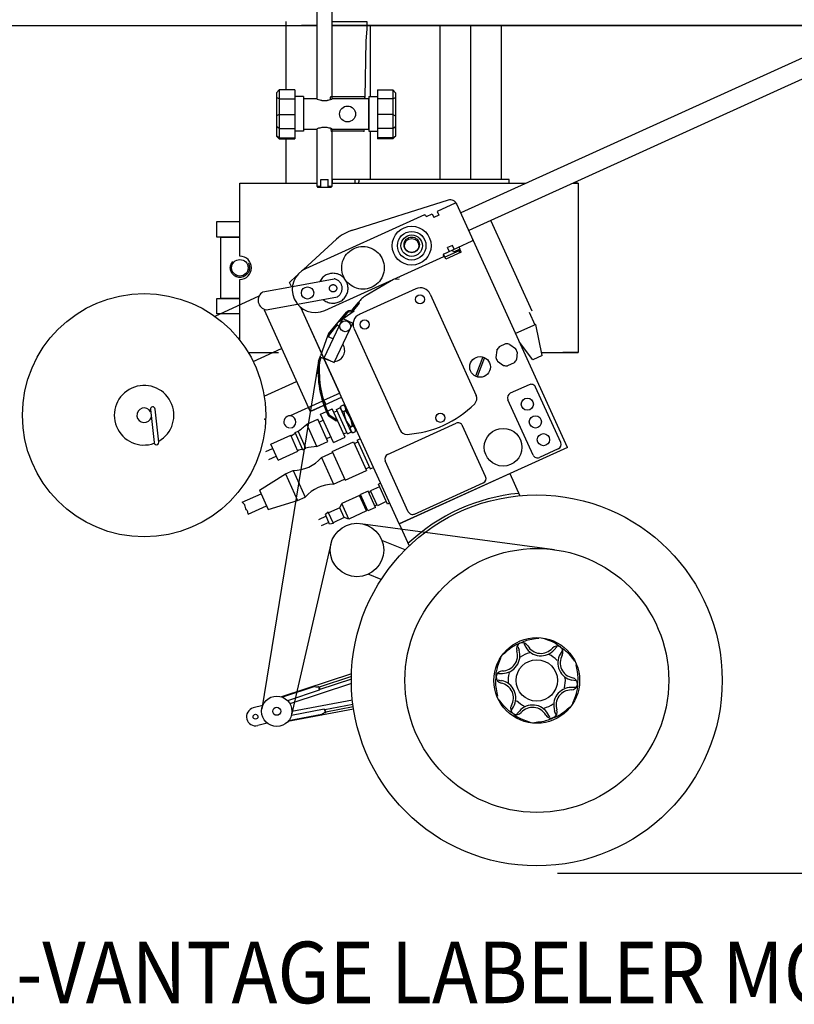
# Model space of a CAD drawing. Extents: x 10 to 145, y 37 to 107.
# Drawn here: x 56 to 81, y 37 to 69 of the extents above; entities that cross this region are included whole.
import ezdxf
from ezdxf.enums import TextEntityAlignment as Align

# ---------------------------------------------------------------- set-up
doc = ezdxf.new("R2010")
doc.units = 0
doc.header["$LTSCALE"] = 4.8
for name, pattern in [('C_CENTER_L', [3.45, 1.5, -0.15, 0.15, -0.15, 1.5]), ('C_DASHED_L', [0.375, 0.25, -0.125]), ('C_PHANTOM_L', [3.75, 1.5, -0.15, 0.15, -0.15, 0.15, -0.15, 1.5]), ('C_SOLID_L', [0]), ('HIDDEN', [0.375, 0.25, -0.125])]:
    doc.linetypes.add(name, pattern=pattern)
doc.layers.get('0').update_dxf_attribs({"color": 3, "linetype": 'CONTINUOUS'})
doc.layers.get('DEFPOINTS').update_dxf_attribs({"linetype": 'CONTINUOUS'})
for name, color, linetype in [('APPLICATOR', 2, 'CONTINUOUS'), ('NOTES', 1, 'CONTINUOUS'), ('OBJECT', 1, 'CONTINUOUS')]:
    doc.layers.add(name, color=color, linetype=linetype)
doc.styles.add('ROMANS', font='Romans', dxfattribs={"width": 0.9, "height": 2})

msp = doc.modelspace()

# ---------------------------------------------------------------- linework, layer by layer
at = {"color": 7, "linetype": 'BYBLOCK'}
msp.add_line((73.5, 41.5), (143.25, 41.5), dxfattribs=at)
at = {"layer": 'APPLICATOR', "color": 7}
for p, q in [((82.2, 68.33), (70.364, 62.958)), ((82.459, 67.758), (70.624, 62.387)), ((63.611, 58.134), (64.538, 58.554)), ((63.972, 56.999), (65.026, 57.478)), ((67.102, 52.867), (73.405, 52.016))]:
    msp.add_line(p, q, dxfattribs=at)
at = {"layer": 'APPLICATOR', "color": 7, "linetype": 'CONTINUOUS', "ltscale": 25.4}
for p, q in [((69.949, 63.369), (66.802, 62.381)), ((70.178, 63.272), (69.594, 63.007)), ((73.824, 55.335), (70.236, 63.241)), ((65.323, 61.156), (69.189, 62.91)), ((69.211, 62.859), (69.189, 62.91)), ((69.243, 62.847), (69.211, 62.859)), ((69.243, 62.847), (69.432, 62.933)), ((69.432, 62.933), (69.489, 62.807)), ((69.651, 62.881), (69.489, 62.807)), ((69.594, 63.007), (69.651, 62.881)), ((71.334, 62.705), (72.665, 59.772)), ((65.249, 61.117), (66.326, 62.105)), ((69.796, 61.623), (70.734, 62.048)), ((70.094, 61.904), (69.932, 61.83)), ((69.987, 61.71), (69.932, 61.83)), ((70.124, 61.685), (70.091, 61.759)), ((70.148, 61.785), (70.094, 61.904)), ((70.333, 61.78), (70.124, 61.685)), ((70.302, 61.852), (70.335, 61.78)), ((70.378, 61.681), (70.333, 61.78)), ((65.944, 59.788), (69.809, 61.542)), ((69.798, 61.624), (69.786, 61.592)), ((69.786, 61.592), (69.809, 61.542)), ((69.874, 61.452), (69.796, 61.623)), ((70.304, 61.728), (69.844, 61.519)), ((70.378, 61.681), (69.874, 61.452)), ((64.793, 60.698), (65.024, 60.91)), ((68.171, 60.799), (67.284, 60.279)), ((68.36, 60.792), (68.232, 60.807)), ((63.93, 60.392), (64.889, 60.568)), ((64.855, 60.562), (64.793, 60.698)), ((68.902, 60.494), (67.063, 59.66)), ((63.802, 60.248), (62.368, 59.597)), ((69.365, 60.32), (70.86, 57.026)), ((64.037, 59.809), (65.053, 59.996)), ((65.901, 58.257), (65.161, 59.889)), ((66.427, 57.099), (65.161, 59.889)), ((66.853, 59.828), (67.034, 60.046)), ((66.884, 59.803), (67.064, 60.021)), ((67.064, 60.021), (67.034, 60.046)), ((63.967, 59.813), (65.467, 56.506)), ((65.92, 58.245), (66.529, 59.531)), ((66.065, 59.031), (66.647, 59.734)), ((66.525, 59.522), (66.493, 59.548)), ((66.524, 59.523), (66.528, 59.528)), ((66.529, 59.531), (66.85, 59.378)), ((66.53, 59.53), (66.678, 59.709)), ((66.729, 59.782), (66.795, 59.794)), ((66.736, 59.743), (66.802, 59.755)), ((72.584, 59.736), (72.772, 59.322)), ((66.091, 59.001), (66.347, 59.31)), ((66.241, 58.093), (66.85, 59.378)), ((66.403, 59.264), (66.317, 59.335)), ((66.89, 59.197), (68.385, 55.902)), ((72.796, 59.333), (72.144, 59.037)), ((73.009, 58.323), (72.796, 59.333)), ((66.041, 58.989), (65.801, 58.314)), ((66.216, 58.869), (66.023, 58.938)), ((66.074, 58.971), (66.058, 58.926)), ((71.818, 58.7), (71.605, 58.603)), ((71.95, 58.687), (72.141, 58.55)), ((72.702, 58.183), (72.271, 58.757)), ((65.737, 58.136), (65.801, 58.314)), ((65.774, 58.123), (65.821, 58.255)), ((66.112, 58.151), (65.784, 58.268)), ((65.92, 58.245), (66.241, 58.093)), ((71.076, 58.277), (70.841, 57.651)), ((71.132, 58.256), (70.896, 57.63)), ((71.527, 58.494), (71.504, 58.262)), ((72.196, 58.429), (72.173, 58.196)), ((73.009, 58.323), (72.702, 58.183)), ((68.354, 52.853), (65.924, 58.206)), ((71.559, 58.14), (71.75, 58.004)), ((72.095, 58.088), (71.882, 57.991)), ((72.583, 57.376), (71.971, 57.098)), ((73.609, 55.498), (72.792, 57.297)), ((65.521, 56.531), (66.486, 56.968)), ((66.427, 57.099), (65.903, 56.861)), ((65.866, 56.845), (64.812, 56.367)), ((65.406, 56.641), (65.467, 56.506)), ((65.971, 56.735), (65.467, 56.506)), ((65.91, 56.87), (65.971, 56.735)), ((66.318, 56.573), (66.451, 56.633)), ((66.449, 56.619), (66.453, 56.656)), ((66.457, 56.679), (66.545, 56.719)), ((66.545, 56.719), (66.593, 56.684)), ((66.942, 55.914), (66.593, 56.684)), ((66.601, 56.666), (66.619, 56.675)), ((72.709, 55.09), (71.892, 56.889)), ((60.271, 56.568), (60.39, 55.493)), ((60.547, 55.511), (60.428, 56.585)), ((65.521, 56.531), (65.443, 56.56)), ((65.804, 56.415), (65.992, 56.501)), ((66.22, 55.498), (65.804, 56.415)), ((66.028, 56.517), (66.182, 56.587)), ((66.05, 56.466), (66.052, 56.467)), ((66.082, 56.4), (66.052, 56.467)), ((66.309, 56.188), (66.084, 56.344)), ((66.332, 56.22), (66.106, 56.376)), ((66.598, 55.669), (66.182, 56.587)), ((66.231, 56.479), (66.339, 56.528)), ((66.678, 55.781), (66.318, 56.573)), ((66.799, 55.849), (66.449, 56.619)), ((66.607, 56.527), (66.558, 56.505)), ((65.352, 56.091), (65.712, 56.254)), ((65.679, 55.371), (65.352, 56.091)), ((66.039, 55.535), (65.712, 56.254)), ((65.753, 56.164), (65.89, 56.226)), ((66.309, 56.188), (66.332, 56.22)), ((66.784, 56.006), (66.834, 56.029)), ((67.98, 55.109), (70.212, 56.122)), ((71.167, 54.39), (70.416, 56.045)), ((64.184, 55.442), (64.832, 55.736)), ((65.069, 55.214), (64.832, 55.736)), ((64.975, 55.822), (65.076, 55.868)), ((65.228, 55.264), (64.975, 55.822)), ((65.329, 55.31), (65.076, 55.868)), ((65.998, 55.624), (66.135, 55.687)), ((66.549, 55.777), (66.657, 55.826)), ((66.678, 55.781), (66.81, 55.841)), ((66.799, 55.849), (66.829, 55.827)), ((66.849, 55.815), (66.937, 55.855)), ((66.934, 55.932), (66.952, 55.94)), ((66.937, 55.855), (66.942, 55.914)), ((64.421, 54.92), (64.184, 55.442)), ((65.679, 55.371), (66.039, 55.535)), ((66.175, 55.206), (66.877, 55.524)), ((66.22, 55.498), (66.598, 55.669)), ((66.877, 55.524), (67.301, 54.589)), ((66.901, 55.47), (67.013, 55.521)), ((66.988, 55.575), (67.096, 55.624)), ((66.988, 55.575), (67.413, 54.639)), ((64.02, 55.204), (64.246, 55.307)), ((64.122, 54.947), (64.36, 55.055)), ((64.421, 54.92), (65.069, 55.214)), ((65.228, 55.264), (65.329, 55.31)), ((65.831, 55.006), (66.191, 55.17)), ((66.175, 55.206), (66.599, 54.27)), ((73.824, 55.335), (68.354, 52.853)), ((73.53, 55.289), (72.918, 55.011)), ((65.831, 55.006), (66.223, 54.143)), ((68.655, 53.25), (67.904, 54.905)), ((63.815, 53.95), (64.662, 54.476)), ((64.662, 54.476), (64.914, 54.59)), ((64.662, 54.476), (65.054, 53.612)), ((64.914, 54.59), (65.306, 53.726)), ((66.599, 54.27), (67.301, 54.589)), ((67.277, 54.643), (67.388, 54.693)), ((67.413, 54.639), (67.521, 54.688)), ((68.354, 52.853), (71.952, 54.486)), ((71.952, 54.486), (72.278, 53.769)), ((66.223, 54.143), (66.583, 54.306)), ((67.753, 54.175), (67.681, 54.143)), ((67.975, 53.495), (67.681, 54.143)), ((68.859, 53.173), (71.09, 54.186)), ((63.257, 53.556), (63.868, 53.833)), ((63.815, 53.95), (64.101, 53.321)), ((67.066, 53.777), (66.491, 53.515)), ((67.295, 53.273), (67.066, 53.777)), ((67.348, 53.922), (67.096, 53.807)), ((67.338, 53.275), (67.096, 53.807)), ((67.589, 53.389), (67.348, 53.922)), ((67.443, 53.904), (67.371, 53.871)), ((67.718, 54.062), (67.43, 53.931)), ((67.651, 53.445), (67.43, 53.931)), ((63.452, 53.167), (64.048, 53.438)), ((64.101, 53.321), (65.054, 53.612)), ((65.054, 53.612), (65.306, 53.726)), ((66.425, 53.373), (66.491, 53.515)), ((66.719, 53.012), (66.491, 53.515)), ((67.145, 53.699), (67.109, 53.683)), ((67.639, 53.472), (67.567, 53.44)), ((67.939, 53.576), (67.651, 53.445)), ((68.047, 53.528), (67.975, 53.495)), ((66.055, 53.231), (65.96, 53.155)), ((66.098, 52.849), (65.96, 53.155)), ((66.219, 52.871), (66.055, 53.231)), ((66.425, 53.373), (66.065, 53.21)), ((66.569, 53.056), (66.425, 53.373)), ((67.295, 53.273), (66.719, 53.012)), ((67.289, 53.383), (67.253, 53.366)), ((67.589, 53.389), (67.338, 53.275)), ((65.984, 53.101), (65.734, 52.988)), ((66.074, 52.903), (65.824, 52.79)), ((66.219, 52.871), (66.098, 52.849)), ((66.569, 53.056), (66.209, 52.893)), ((66.719, 53.012), (66.569, 53.056)), ((68.354, 52.853), (68.679, 52.136)), ((68.551, 52.01), (67.798, 52.316)), ((67.774, 51.045), (67.352, 51.217)), ((72.234, 48.958), (72.185, 48.938)), ((72.284, 48.973), (72.234, 48.958)), ((72.284, 48.973), (72.329, 49.001)), ((72.329, 49.001), (72.375, 49.025)), ((72.375, 49.025), (72.418, 49.043)), ((72.406, 48.962), (72.47, 48.852)), ((72.418, 49.043), (72.462, 49.058)), ((72.462, 49.058), (72.506, 49.072)), ((72.506, 49.072), (72.549, 49.085)), ((72.549, 49.085), (72.608, 49.099)), ((72.608, 49.099), (72.667, 49.11)), ((72.667, 49.11), (72.729, 49.12)), ((72.729, 49.12), (72.792, 49.129)), ((72.792, 49.129), (72.847, 49.137)), ((72.847, 49.137), (72.902, 49.144)), ((73.081, 49.114), (73.029, 49.132)), ((73.134, 49.096), (73.081, 49.114)), ((73.194, 49.075), (73.134, 49.096)), ((73.253, 49.053), (73.194, 49.075)), ((73.309, 49.03), (73.253, 49.053)), ((73.364, 49.005), (73.309, 49.03)), ((73.404, 48.984), (73.364, 49.005)), ((73.443, 48.962), (73.404, 48.984)), ((73.484, 48.938), (73.443, 48.962)), ((71.79, 48.657), (71.749, 48.621)), ((71.832, 48.694), (71.79, 48.657)), ((71.88, 48.735), (71.832, 48.694)), ((71.929, 48.776), (71.88, 48.735)), ((71.977, 48.812), (71.929, 48.776)), ((72.026, 48.847), (71.977, 48.812)), ((72.064, 48.872), (72.026, 48.847)), ((72.103, 48.895), (72.064, 48.872)), ((72.143, 48.918), (72.103, 48.895)), ((72.185, 48.938), (72.143, 48.918)), ((72.212, 48.874), (72.253, 48.753)), ((73.48, 48.857), (73.396, 48.761)), ((73.522, 48.912), (73.484, 48.938)), ((73.563, 48.88), (73.522, 48.912)), ((73.602, 48.844), (73.563, 48.88)), ((73.653, 48.733), (73.59, 48.623)), ((73.602, 48.844), (73.648, 48.819)), ((73.648, 48.819), (73.692, 48.791)), ((73.692, 48.791), (73.729, 48.763)), ((73.729, 48.763), (73.765, 48.732)), ((73.765, 48.732), (73.798, 48.702)), ((73.798, 48.702), (73.831, 48.67)), ((73.831, 48.67), (73.872, 48.627)), ((71.586, 48.296), (71.609, 48.355)), ((71.609, 48.355), (71.632, 48.414)), ((71.632, 48.414), (71.653, 48.466)), ((71.653, 48.466), (71.675, 48.517)), ((73.872, 48.627), (73.912, 48.581)), ((73.912, 48.581), (73.952, 48.532)), ((73.952, 48.532), (73.991, 48.482)), ((73.991, 48.482), (74.025, 48.438)), ((74.025, 48.438), (74.059, 48.394)), ((71.512, 47.949), (71.515, 48.001)), ((71.515, 48.001), (71.521, 48.048)), ((71.521, 48.048), (71.529, 48.093)), ((71.529, 48.093), (71.539, 48.138)), ((71.539, 48.138), (71.55, 48.182)), ((71.55, 48.182), (71.567, 48.239)), ((71.567, 48.239), (71.586, 48.296)), ((71.585, 47.997), (71.711, 47.997)), ((74.122, 48.224), (74.111, 48.279)), ((74.133, 48.17), (74.122, 48.224)), ((74.145, 48.107), (74.133, 48.17)), ((74.155, 48.045), (74.145, 48.107)), ((74.163, 47.985), (74.155, 48.045)), ((66.808, 47.979), (64.537, 47.232)), ((66.806, 47.895), (65.762, 47.551)), ((66.805, 47.811), (65.777, 47.473)), ((71.491, 47.747), (71.49, 47.7)), ((71.49, 47.7), (71.491, 47.655)), ((71.494, 47.793), (71.491, 47.747)), ((71.502, 47.845), (71.494, 47.793)), ((71.514, 47.896), (71.502, 47.845)), ((71.514, 47.896), (71.512, 47.949)), ((71.564, 47.784), (71.688, 47.759)), ((74.099, 47.751), (73.974, 47.776)), ((74.149, 47.639), (74.161, 47.69)), ((74.161, 47.69), (74.168, 47.742)), ((74.169, 47.925), (74.163, 47.985)), ((74.168, 47.742), (74.171, 47.788)), ((74.171, 47.88), (74.169, 47.925)), ((74.172, 47.835), (74.171, 47.88)), ((74.171, 47.788), (74.172, 47.835)), ((65.616, 47.566), (64.566, 47.221)), ((65.762, 47.447), (64.732, 47.109)), ((66.805, 47.666), (64.808, 47.009)), ((65.616, 47.566), (65.616, 47.587)), ((65.762, 47.551), (65.741, 47.565)), ((65.777, 47.473), (65.763, 47.448)), ((71.491, 47.655), (71.494, 47.61)), ((71.494, 47.61), (71.499, 47.55)), ((71.499, 47.55), (71.507, 47.49)), ((71.507, 47.49), (71.518, 47.428)), ((71.518, 47.428), (71.53, 47.365)), ((71.53, 47.365), (71.54, 47.311)), ((74.078, 47.538), (73.951, 47.538)), ((74.113, 47.353), (74.096, 47.296)), ((74.124, 47.397), (74.113, 47.353)), ((74.134, 47.442), (74.124, 47.397)), ((74.142, 47.487), (74.134, 47.442)), ((74.148, 47.534), (74.142, 47.487)), ((74.151, 47.586), (74.148, 47.534)), ((74.149, 47.639), (74.151, 47.586)), ((66.839, 47.124), (64.873, 46.756)), ((71.54, 47.311), (71.551, 47.256)), ((71.638, 47.097), (71.604, 47.141)), ((71.672, 47.053), (71.638, 47.097)), ((71.711, 47.003), (71.672, 47.053)), ((74.009, 47.069), (73.988, 47.018)), ((74.03, 47.121), (74.009, 47.069)), ((74.054, 47.179), (74.03, 47.121)), ((74.076, 47.239), (74.054, 47.179)), ((74.096, 47.296), (74.076, 47.239)), ((63.922, 46.952), (63.616, 46.874)), ((66.878, 46.83), (64.743, 46.43)), ((65.921, 46.831), (64.855, 46.632)), ((65.946, 46.816), (65.921, 46.831)), ((66.855, 46.986), (65.946, 46.816)), ((65.971, 46.74), (65.959, 46.718)), ((66.866, 46.908), (65.971, 46.74)), ((71.751, 46.954), (71.711, 47.003)), ((71.79, 46.908), (71.751, 46.954)), ((71.832, 46.865), (71.79, 46.908)), ((71.864, 46.833), (71.832, 46.865)), ((71.898, 46.803), (71.864, 46.833)), ((71.933, 46.772), (71.898, 46.803)), ((71.97, 46.744), (71.933, 46.772)), ((72.015, 46.716), (71.97, 46.744)), ((72.009, 46.802), (72.073, 46.912)), ((72.061, 46.691), (72.015, 46.716)), ((72.183, 46.678), (72.267, 46.773)), ((73.45, 46.661), (73.41, 46.782)), ((73.637, 46.688), (73.686, 46.723)), ((73.686, 46.723), (73.733, 46.759)), ((73.733, 46.759), (73.782, 46.8)), ((73.782, 46.8), (73.83, 46.841)), ((73.83, 46.841), (73.872, 46.878)), ((73.872, 46.878), (73.914, 46.914)), ((65.849, 46.657), (64.763, 46.454)), ((65.849, 46.657), (65.86, 46.639)), ((72.061, 46.691), (72.099, 46.655)), ((72.099, 46.655), (72.14, 46.623)), ((72.14, 46.623), (72.179, 46.597)), ((72.179, 46.597), (72.219, 46.573)), ((72.219, 46.573), (72.259, 46.551)), ((72.259, 46.551), (72.299, 46.53)), ((72.299, 46.53), (72.354, 46.505)), ((72.354, 46.505), (72.409, 46.482)), ((72.409, 46.482), (72.469, 46.46)), ((72.469, 46.46), (72.529, 46.439)), ((72.529, 46.439), (72.581, 46.421)), ((72.581, 46.421), (72.634, 46.403)), ((72.815, 46.398), (72.76, 46.391)), ((72.87, 46.406), (72.815, 46.398)), ((72.933, 46.415), (72.87, 46.406)), ((72.996, 46.425), (72.933, 46.415)), ((73.055, 46.436), (72.996, 46.425)), ((73.114, 46.45), (73.055, 46.436)), ((73.157, 46.463), (73.114, 46.45)), ((73.2, 46.477), (73.157, 46.463)), ((73.256, 46.573), (73.192, 46.683)), ((73.244, 46.492), (73.2, 46.477)), ((73.287, 46.51), (73.244, 46.492)), ((73.334, 46.534), (73.287, 46.51)), ((73.378, 46.562), (73.334, 46.534)), ((73.378, 46.562), (73.429, 46.577)), ((73.429, 46.577), (73.477, 46.597)), ((73.477, 46.597), (73.519, 46.617)), ((73.519, 46.617), (73.56, 46.64)), ((73.56, 46.64), (73.599, 46.663)), ((73.599, 46.663), (73.637, 46.688)), ((64.07, 46.378), (63.764, 46.3))]:
    msp.add_line(p, q, dxfattribs=at)
at = {"layer": 'APPLICATOR', "color": 7, "linetype": 'C_SOLID_L', "ltscale": 25.4}
for p, q in [((70.335, 61.661), (70.304, 61.728)), ((66.612, 56.642), (66.63, 56.651)), ((66.923, 55.956), (66.941, 55.965)), ((63.281, 53.54), (63.257, 53.556)), ((63.303, 53.52), (63.281, 53.54)), ((63.322, 53.499), (63.303, 53.52)), ((63.337, 53.474), (63.322, 53.499)), ((63.346, 53.453), (63.337, 53.474)), ((63.352, 53.431), (63.346, 53.453)), ((63.364, 53.386), (63.352, 53.431)), ((63.379, 53.346), (63.364, 53.386)), ((63.399, 53.308), (63.379, 53.346)), ((63.412, 53.287), (63.399, 53.308)), ((63.425, 53.266), (63.412, 53.287)), ((63.435, 53.243), (63.425, 53.266)), ((63.443, 53.218), (63.435, 53.243)), ((63.449, 53.193), (63.443, 53.218)), ((63.452, 53.167), (63.449, 53.193))]:
    msp.add_line(p, q, dxfattribs=at)
at = {"layer": 'APPLICATOR', "color": 7, "linetype": 'C_DASHED_L', "ltscale": 18.604154}
msp.add_line((64.889, 60.568), (66.245, 60.817), dxfattribs=at)
at = {"layer": 'APPLICATOR', "color": 7, "linetype": 'C_DASHED_L', "ltscale": 17.823702}
msp.add_line((65.053, 59.996), (66.352, 60.234), dxfattribs=at)
at = {"layer": 'APPLICATOR', "color": 7, "linetype": 'C_PHANTOM_L', "ltscale": 15.442477}
msp.add_line((65.737, 58.136), (63.891, 46.843), dxfattribs=at)
at = {"layer": 'APPLICATOR', "color": 7, "linetype": 'C_PHANTOM_L', "ltscale": 7.683318}
msp.add_line((66.138, 52.201), (64.86, 46.653), dxfattribs=at)
at = {"layer": 'APPLICATOR', "color": 7, "linetype": 'CONTINUOUS', "ltscale": 25.4}
for centre, radius in [((68.765, 61.893), 0.632), ((65.382, 60.357), 0.198), ((69.035, 60.149), 0.148), ((66.605, 59.276), 0.178), ((67.236, 59.333), 0.148), ((70.986, 57.953), 0.336), ((69.697, 56.301), 0.148), ((71.737, 55.343), 0.613), ((72.831, 47.767), 6.027), ((66.986, 52.005), 0.869), ((72.831, 47.767), 1.393), ((72.831, 47.767), 0.672), ((64.379, 46.764), 0.494), ((64.379, 46.764), 0.131), ((63.69, 46.587), 0.079)]:
    msp.add_circle(centre, radius, dxfattribs=at)
at = {"layer": 'APPLICATOR', "color": 7}
for centre, radius in [((68.765, 61.893), 0.465), ((68.765, 61.893), 0.349), ((68.765, 61.924), 0.25), ((68.765, 61.924), 0.25), ((68.765, 61.893), 0.233), ((72.831, 47.767), 4.287)]:
    msp.add_circle(centre, radius, dxfattribs=at)
at = {"layer": 'APPLICATOR', "color": 7, "linetype": 'C_DASHED_L', "ltscale": 9.773844}
msp.add_circle((67.181, 61.174), 0.692, dxfattribs=at)
at = {"layer": 'APPLICATOR', "color": 7, "linetype": 'C_DASHED_L', "ltscale": 1.678309}
msp.add_circle((66.21, 60.51), 0.119, dxfattribs=at)
at = {"layer": 'APPLICATOR', "color": 7, "linetype": 'C_CENTER_L', "ltscale": 6.07071}
msp.add_circle((60.068, 56.384), 3.952, dxfattribs=at)
at = {"layer": 'APPLICATOR', "color": 7, "linetype": 'C_SOLID_L', "ltscale": 25.4}
for centre in [(72.524, 56.742), (72.785, 56.166), (73.046, 55.59)]:
    msp.add_circle(centre, 0.198, dxfattribs=at)
at = {"layer": 'APPLICATOR', "color": 7, "linetype": 'CONTINUOUS', "ltscale": 25.4}
for centre, radius, start, end in [((70.02, 63.143), 0.237, 24.409, 107.4448), ((70.195, 63.236), 0.0395, 24.409, 114.409), ((67.181, 61.174), 1.265, 105.5276, 132.5658), ((70.717, 62.084), 0.0395, 294.409, 24.409), ((65.634, 60.472), 0.751, 114.409, 294.409), ((68.362, 60.755), 0.119, 82.9995, 112.9995), ((68.362, 60.755), 0.119, 82.9996, 112.9996), ((69.047, 60.176), 0.349, 24.409, 114.409), ((64.091, 60.12), 0.316, 120.7732, 260.0448), ((67.684, 59.597), 0.79, 120.3762, 145.3774), ((66.754, 59.646), 0.138, 100.3749, 140.3748), ((66.754, 59.646), 0.0988, 100.3749, 140.3748), ((66.777, 59.891), 0.0988, 280.3749, 320.3748), ((66.777, 59.891), 0.138, 280.3748, 320.3748), ((67.208, 59.342), 0.349, 114.409, 204.409), ((66.172, 58.943), 0.138, 140.3749, 160.3748), ((66.167, 58.938), 0.0988, 140.3749, 160.3749), ((66.231, 58.486), 0.356, 274.6547, 34.6548), ((71.85, 58.345), 0.356, 133.5972, 155.2209), ((71.85, 58.345), 0.356, 73.5972, 95.2209), ((71.85, 58.345), 0.356, 13.5972, 35.2209), ((71.85, 58.345), 0.356, 193.5972, 215.221), ((69.118, 57.834), 3.399, 175.5096, 204.984), ((65.867, 58.09), 0.138, 160.3747, 175.5095), ((69.118, 57.834), 3.359, 175.5096, 204.9872), ((65.867, 58.09), 0.0988, 160.3747, 175.5095), ((66.231, 58.486), 0.356, 250.3748, 253.6252), ((71.85, 58.345), 0.356, 253.5972, 275.2209), ((71.85, 58.345), 0.356, 313.5972, 335.2209), ((60.068, 56.384), 0.968, 299.4078, 289.7309), ((72.648, 57.232), 0.158, 24.409, 114.409), ((70.643, 56.927), 0.238, 315.3557, 24.409), ((72.036, 56.954), 0.158, 114.409, 204.409), ((60.349, 56.576), 0.079, 6.3056, 186.3056), ((66.594, 56.642), 0.142, 165.0224, 255.2209), ((66.48, 56.59), 0.142, 333.5972, 54.409), ((68.413, 59.129), 3.372, 273.4619, 315.3557), ((60.068, 56.384), 0.237, 26.9939, 345.6174), ((64.805, 56.169), 0.198, 87.4093, 267.4095), ((64.805, 56.169), 0.198, 274.5902, 80.2287), ((66.162, 56.457), 0.138, 204.9839, 235.3747), ((66.162, 56.457), 0.0988, 204.9842, 235.3748), ((67.304, 56.543), 0.747, 182.9047, 225.9134), ((66.088, 55.991), 0.747, 2.9047, 45.9134), ((63.711, 57.803), 2.371, 305.1707, 313.7825), ((66.912, 55.943), 0.142, 153.5972, 243.7957), ((66.797, 55.891), 0.142, 345.0224, 75.2209), ((70.275, 55.982), 0.154, 24.409, 114.409), ((63.711, 57.803), 2.371, 298.4263, 302.4602), ((68.602, 56.001), 0.238, 204.409, 273.4619), ((60.468, 55.502), 0.079, 186.3056, 6.3056), ((65.887, 53.009), 2.371, 95.0355, 103.6473), ((73.465, 55.433), 0.158, 294.409, 24.409), ((65.887, 53.009), 2.371, 106.3578, 110.3917), ((68.044, 54.969), 0.154, 114.409, 204.409), ((72.853, 55.155), 0.158, 204.409, 294.409), ((64.912, 55.812), 1.222, 270.0657, 318.7524), ((66.225, 52.92), 1.222, 90.0657, 138.7524), ((71.027, 54.326), 0.154, 294.409, 24.409), ((72.831, 47.767), 6.106, 95.5268, 133.2913), ((68.795, 53.314), 0.154, 204.409, 294.409), ((72.366, 48.792), 0.199, 30.1553, 198.6628), ((72.831, 47.767), 1.324, 114.3218, 114.4963), ((71.71, 48.57), 0.573, 270.1553, 18.6628), ((71.71, 48.57), 0.494, 270.1553, 18.6628), ((72.831, 47.767), 0.929, 104.6363, 125.313), ((72.966, 49.14), 0.573, 210.1553, 318.6628), ((72.966, 49.14), 0.494, 210.1553, 318.6628), ((73.486, 48.682), 0.199, 330.1553, 138.6628), ((72.831, 47.767), 1.324, 54.3218, 54.4963), ((72.831, 47.767), 0.929, 44.6363, 65.313), ((74.087, 48.337), 0.573, 150.1553, 258.6628), ((74.087, 48.337), 0.494, 150.1553, 258.6628), ((71.712, 47.877), 0.199, 90.1553, 258.6628), ((72.831, 47.767), 0.929, 164.6363, 185.313), ((72.831, 47.767), 1.324, 174.3218, 174.4963), ((71.576, 47.198), 0.494, 330.1553, 78.6628), ((71.576, 47.198), 0.573, 330.1553, 78.6628), ((72.831, 47.767), 0.929, 344.6363, 5.313), ((73.951, 47.658), 0.199, 270.1553, 78.6628), ((65.679, 47.753), 0.198, 251.3365, 288.2064), ((71.268, 48.534), 5.612, 189.938, 191.1594), ((71.268, 48.534), 5.593, 190.115, 190.932), ((73.953, 46.965), 0.573, 90.1553, 198.6628), ((73.953, 46.965), 0.494, 90.1553, 198.6628), ((72.831, 47.767), 1.324, 354.3218, 354.4963), ((72.831, 47.767), 0.929, 224.6363, 245.313), ((63.69, 46.587), 0.296, 104.409, 284.409), ((65.995, 46.524), 0.198, 100.6117, 137.4816), ((71.268, 48.534), 5.612, 197.6586, 198.88), ((71.268, 48.534), 5.593, 197.8861, 198.7031), ((72.177, 46.853), 0.199, 150.1553, 318.6628), ((72.697, 46.395), 0.573, 30.1553, 138.6628), ((72.697, 46.395), 0.494, 30.1553, 138.6628), ((72.831, 47.767), 0.929, 284.6363, 305.313), ((73.296, 46.743), 0.199, 210.1553, 18.6628), ((72.831, 47.767), 1.324, 234.3218, 234.4963), ((72.831, 47.767), 1.324, 294.3218, 294.4963)]:
    msp.add_arc(centre, radius, start, end, dxfattribs=at)
at = {"layer": 'APPLICATOR', "color": 7, "linetype": 'C_DASHED_L', "ltscale": 10.871406}
msp.add_arc((66.21, 60.51), 0.486, 227.981, 152.8373, dxfattribs=at)
at = {"layer": 'APPLICATOR', "color": 7, "linetype": 'C_DASHED_L', "ltscale": 3.457064}
msp.add_arc((66.19, 60.506), 0.316, 300.7733, 80.0449, dxfattribs=at)
at = {"layer": 'APPLICATOR', "color": 7, "linetype": 'CONTINUOUS'}
msp.add_point((63.989, 56.254), dxfattribs=at).dxf.unprotected_set("ltscale", 0)
at = {"layer": 'DEFPOINTS', "color": 7, "linetype": 'BYBLOCK'}
msp.add_point((72.75, 41.5), dxfattribs=at)
at = {"layer": 'OBJECT', "color": 7}
for p, q in [((65.681, 69.799), (65.681, 66.674)), ((66.181, 66.674), (66.181, 69.799)), ((64.681, 66.955), (64.681, 69.175)), ((66.181, 69.174), (67.306, 69.174)), ((67.306, 69.174), (67.306, 68.924)), ((53.056, 69.049), (65.681, 69.049)), ((65.681, 69.05), (65.181, 69.05)), ((103.181, 69.05), (66.181, 69.05)), ((66.181, 69.049), (80.556, 69.049)), ((67.306, 68.924), (67.275, 68.549)), ((67.431, 66.736), (67.431, 69.05)), ((69.681, 69.05), (69.681, 64.049)), ((70.681, 69.05), (70.681, 64.049)), ((71.681, 64.049), (71.681, 69.05)), ((80.556, 69.049), (98.744, 69.049)), ((67.275, 68.549), (67.243, 66.707)), ((64.462, 66.955), (64.369, 66.861)), ((64.462, 66.955), (64.462, 65.361)), ((64.962, 66.955), (64.462, 66.955)), ((64.962, 66.955), (64.962, 65.361)), ((67.65, 66.955), (67.65, 65.361)), ((67.65, 66.955), (68.15, 66.955)), ((68.15, 66.955), (68.15, 65.361)), ((68.15, 66.955), (68.244, 66.861)), ((64.369, 66.861), (64.369, 65.455)), ((64.462, 66.661), (64.369, 66.705)), ((64.462, 66.661), (64.962, 66.661)), ((65.244, 66.736), (64.962, 66.736)), ((65.244, 66.736), (65.244, 65.611)), ((65.244, 66.674), (65.244, 65.674)), ((65.244, 66.674), (65.681, 66.674)), ((66.119, 66.704), (66.12, 66.637)), ((66.15, 66.736), (67.212, 66.736)), ((66.181, 66.674), (67.369, 66.674)), ((67.243, 66.674), (67.243, 66.704)), ((67.369, 66.736), (67.369, 65.611)), ((67.369, 66.736), (67.65, 66.736)), ((67.369, 65.674), (67.369, 66.674)), ((68.15, 66.661), (67.65, 66.661)), ((68.15, 66.661), (68.244, 66.705)), ((68.244, 66.861), (68.244, 65.455)), ((64.462, 66.161), (64.369, 66.111)), ((64.462, 66.161), (64.962, 66.161)), ((68.15, 66.161), (67.65, 66.161)), ((68.15, 66.161), (68.244, 66.111)), ((64.462, 65.706), (64.369, 65.767)), ((64.462, 65.706), (64.962, 65.706)), ((65.244, 65.611), (64.962, 65.611)), ((65.681, 65.674), (65.244, 65.674)), ((65.681, 65.674), (65.681, 63.83)), ((66.133, 65.706), (66.134, 65.642)), ((67.197, 65.611), (66.165, 65.611)), ((67.369, 65.674), (66.181, 65.674)), ((66.181, 63.83), (66.181, 65.674)), ((67.229, 65.642), (67.229, 65.674)), ((67.369, 65.611), (67.65, 65.611)), ((67.431, 64.049), (67.431, 65.611)), ((68.15, 65.706), (67.65, 65.706)), ((68.15, 65.706), (68.244, 65.767)), ((64.462, 65.361), (64.369, 65.455)), ((64.462, 65.397), (64.369, 65.455)), ((64.462, 65.397), (64.962, 65.397)), ((64.462, 65.361), (64.962, 65.361)), ((64.681, 63.924), (64.681, 65.361)), ((68.15, 65.397), (67.65, 65.397)), ((68.15, 65.361), (67.65, 65.361)), ((68.15, 65.397), (68.244, 65.455)), ((68.15, 65.361), (68.244, 65.455)), ((65.81, 63.799), (65.81, 64.049)), ((65.81, 64.049), (66.052, 64.049)), ((66.052, 63.799), (66.052, 64.049)), ((71.931, 64.049), (66.181, 64.049)), ((66.181, 64.049), (66.181, 63.924)), ((71.931, 63.924), (71.931, 64.049)), ((63.181, 61.549), (63.181, 63.924)), ((63.181, 63.924), (65.681, 63.924)), ((63.931, 63.924), (64.431, 63.924)), ((65.681, 63.83), (65.712, 63.799)), ((65.681, 63.83), (65.81, 63.83)), ((65.712, 63.799), (66.15, 63.799)), ((66.052, 63.83), (66.181, 63.83)), ((66.15, 63.799), (66.181, 63.83)), ((66.181, 63.924), (72.491, 63.924)), ((74.011, 63.924), (74.181, 63.924)), ((74.181, 63.924), (74.011, 63.924)), ((74.181, 63.924), (74.181, 58.424)), ((74.181, 63.924), (74.181, 58.424)), ((62.431, 62.674), (63.181, 62.674)), ((62.431, 62.174), (62.431, 62.674)), ((63.181, 62.174), (62.431, 62.174)), ((63.181, 62.174), (62.556, 62.174)), ((62.556, 62.174), (63.181, 62.174)), ((62.556, 62.174), (62.556, 60.174)), ((63.181, 58.818), (63.181, 60.799)), ((62.431, 60.174), (63.181, 60.174)), ((62.431, 59.674), (62.431, 60.174)), ((62.556, 60.174), (63.181, 60.174)), ((63.181, 60.174), (62.556, 60.174)), ((63.181, 59.674), (62.431, 59.674)), ((66.386, 59.423), (66.898, 59.781)), ((63.453, 58.424), (64.25, 58.424)), ((63.931, 58.424), (64.431, 58.424)), ((72.988, 58.424), (74.181, 58.424)), ((74.181, 58.424), (73.681, 58.424))]:
    msp.add_line(p, q, dxfattribs=at)
for centre, radius in [((66.681, 66.174), 0.258), ((63.181, 61.174), 0.268)]:
    msp.add_circle(centre, radius, dxfattribs=at)
at = {"layer": 'OBJECT', "color": 7, "linetype": 'HIDDEN'}
msp.add_circle((63.181, 61.174), 0.312, dxfattribs=at)
at = {"layer": 'OBJECT', "color": 7}
for centre, radius, start, end in [((65.704, 66.674), 0.0225, 180, 235.403), ((65.85, 67.031), 0.408, 247.037, 259.5953), ((65.89, 67.026), 0.412, 254.0546, 263.2506), ((65.931, 67.376), 0.765, 263.2506, 270), ((65.931, 67.376), 0.765, 270, 272.3422), ((65.931, 67.376), 0.765, 272.3422, 276.7494), ((65.973, 67.026), 0.412, 276.7494, 285.9454), ((66.012, 67.031), 0.408, 280.4047, 292.963), ((66.15, 66.705), 0.0312, 90, 180.7957), ((66.159, 66.674), 0.0225, 304.597, 0), ((67.212, 66.705), 0.0312, 359.2043, 90), ((65.704, 65.674), 0.0225, 124.597, 180), ((65.85, 65.316), 0.408, 100.4047, 112.963), ((65.89, 65.321), 0.412, 96.7494, 105.9454), ((65.931, 64.971), 0.765, 90, 96.7494), ((65.931, 64.971), 0.765, 87.6578, 90), ((65.931, 64.971), 0.765, 83.2506, 87.6578), ((65.973, 65.321), 0.412, 74.0546, 83.2506), ((66.012, 65.316), 0.408, 67.037, 79.5953), ((66.165, 65.642), 0.0312, 180.7957, 270), ((66.159, 65.674), 0.0225, 0, 55.403), ((67.197, 65.642), 0.0312, 270, 359.2043), ((66.181, 64.049), 0.75, 350.4059, 0), ((66.181, 64.049), 0.875, 351.7868, 0), ((63.181, 61.174), 0.375, 270, 90)]:
    msp.add_arc(centre, radius, start, end, dxfattribs=at)
at = {"layer": 'OBJECT', "color": 7, "linetype": 'BYBLOCK'}
msp.add_point((65.712, 63.799), dxfattribs=at)

# ---------------------------------------------------------------- texts
at = {"layer": 'NOTES', "color": 7, "style": 'ROMANS', "width": 0.9}
msp.add_text('LABEL-VANTAGE LABELER MODEL LFB-40', height=2, dxfattribs=at).set_placement((72.133, 37.278), align=Align.CENTER)

doc.saveas('drawing.dxf')
